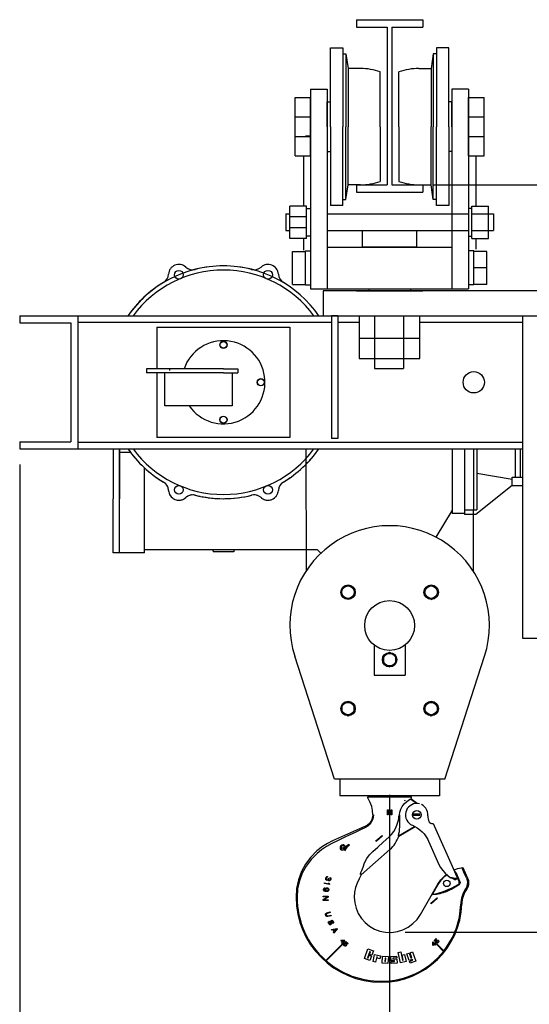
# Model space of a CAD drawing. Extents: x 0 to 310, y 0 to 180.
# Drawn here: x 146 to 177, y 35 to 94 of the extents above; entities that cross this region are included whole.
import ezdxf

# ---------------------------------------------------------------- set-up
doc = ezdxf.new("R2010")
doc.units = 0
doc.header["$LTSCALE"] = 0.25
doc.header["$MEASUREMENT"] = 0
doc.header["$PDMODE"] = 3
doc.header["$PDSIZE"] = 0.125
doc.linetypes.add('HIDDEN', pattern=[0.375, 0.25, -0.125])
doc.layers.get('0').update_dxf_attribs({"linetype": 'CONTINUOUS'})
doc.layers.get('DEFPOINTS').update_dxf_attribs({"linetype": 'CONTINUOUS'})
doc.layers.add('DIMENSIONS', color=1, linetype='CONTINUOUS')
doc.layers.add('HOIST-D166', color=1, linetype='CONTINUOUS')
doc.dimstyles.new('BSIZE-FULL 20', dxfattribs={"dimscale": 20, "dimtxt": 0.125, "dimasz": 0.125, "dimexe": 0.125, "dimexo": 0.046875, "dimgap": 0.03125, "dimtad": 0, "dimdec": 4, "dimzin": 4, "dimdsep": 46, "dimlunit": 5, "dimtxsty": 'Standard', "dimblk": 'CLOSEDBLANK', "dimcen": 0.09375, "dimclrt": 1, "dimadec": 0, "dimazin": 1, "dimtfac": 1, "dimtdec": 4, "dimtofl": 0, "dimtmove": 0, "dimatfit": 3, "dimldrblk": 'CLOSEDBLANK', "dimfxl": 0, "dimfrac": 2, "dimtolj": 1, "dimtzin": 0, "dimarcsym": 0})

# ---------------------------------------------------------------- blocks, each defined once
blk = doc.blocks.new('_ClosedBlank')
at = {"color": 0, "linetype": 'ByBlock', "lineweight": -2}
for p, q in [((-1, 0.167), (0, 0)), ((-1, 0.167), (-1, -0.167)), ((0, 0), (-1, -0.167))]:
    blk.add_line(p, q, dxfattribs=at)
blk = doc.blocks.new('*D8')
at = {"layer": 'DEFPOINTS', "color": 0}
for p in [(195.268, 70.872), (168.451, 48.195), (195.268, 31.604)]:
    blk.add_point(p, dxfattribs=at)
at = {"layer": 'DIMENSIONS', "color": 0, "lineweight": -2}
for p, q in [((195.268, 69.934), (195.268, 29.104)), ((168.451, 47.257), (168.451, 29.104)), ((170.951, 31.604), (172.484, 31.604)), ((192.768, 31.604), (191.234, 31.604))]:
    blk.add_line(p, q, dxfattribs=at)
at = {"layer": 'DIMENSIONS', "color": 0, "lineweight": -2, "xscale": 2.5, "yscale": 2.5, "zscale": 2.5, "rotation": 180}
blk.add_blockref('_ClosedBlank', (168.451, 31.604), dxfattribs=at)
at = {"layer": 'DIMENSIONS', "color": 0, "lineweight": -2, "xscale": 2.5, "yscale": 2.5, "zscale": 2.5}
blk.add_blockref('_ClosedBlank', (195.268, 31.604), dxfattribs=at)
at = {"layer": 'DIMENSIONS', "color": 1, "insert": (181.859, 31.604), "char_height": 2.5, "attachment_point": 5}
blk.add_mtext('\\A1;26 13/16', dxfattribs=at)
blk = doc.blocks.new('*D9')
at = {"layer": 'DEFPOINTS', "color": 0}
for p in [(146.203, 68.07), (168.451, 48.195), (146.203, 31.604)]:
    blk.add_point(p, dxfattribs=at)
at = {"layer": 'DIMENSIONS', "color": 0, "lineweight": -2}
for p, q in [((146.203, 67.132), (146.203, 29.104)), ((168.451, 47.257), (168.451, 29.104)), ((148.703, 31.604), (150.035, 31.604)), ((165.951, 31.604), (164.619, 31.604))]:
    blk.add_line(p, q, dxfattribs=at)
at = {"layer": 'DIMENSIONS', "color": 0, "lineweight": -2, "xscale": 2.5, "yscale": 2.5, "zscale": 2.5, "rotation": 180}
blk.add_blockref('_ClosedBlank', (146.203, 31.604), dxfattribs=at)
at = {"layer": 'DIMENSIONS', "color": 0, "lineweight": -2, "xscale": 2.5, "yscale": 2.5, "zscale": 2.5}
blk.add_blockref('_ClosedBlank', (168.451, 31.604), dxfattribs=at)
at = {"layer": 'DIMENSIONS', "color": 1, "insert": (157.327, 31.604), "char_height": 2.5, "attachment_point": 5}
blk.add_mtext('\\A1;22 1/4', dxfattribs=at)
blk = doc.blocks.new('*D10')
at = {"layer": 'DEFPOINTS', "color": 0}
for p in [(170.091, 83.947), (168.451, 38.989), (203.771, 38.989)]:
    blk.add_point(p, dxfattribs=at)
at = {"layer": 'DIMENSIONS', "color": 0, "lineweight": -2}
for p, q in [((171.029, 83.947), (206.271, 83.947)), ((203.771, 81.447), (203.771, 70.843)), ((203.771, 41.489), (203.771, 52.093)), ((169.389, 38.989), (206.271, 38.989))]:
    blk.add_line(p, q, dxfattribs=at)
at = {"layer": 'DIMENSIONS', "color": 0, "lineweight": -2, "xscale": 2.5, "yscale": 2.5, "zscale": 2.5}
for p, rotation in [((203.771, 83.947), 90), ((203.771, 38.989), 270)]:
    blk.add_blockref('_ClosedBlank', p, dxfattribs=dict(at, rotation=rotation))
at = {"layer": 'DIMENSIONS', "color": 1, "insert": (203.771, 61.468), "char_height": 2.5, "attachment_point": 5, "rotation": 90}
blk.add_mtext('\\A1;44 15/16', dxfattribs=at)
blk = doc.blocks.new('D166-SIDE')
at = {"layer": 'HOIST-D166'}
for p, q in [((-3.563, 9.875), (-3.563, 14.625)), ((-3.563, 14.625), (-2.813, 14.625)), ((-2.813, 14.625), (-2.813, 9.875)), ((-2.813, 14.25), (-2.625, 14.25)), ((-2.625, 14.25), (-2.625, 9.875)), ((-2.625, 14.25), (-2.5, 13.375)), ((2.625, 14.25), (2.5, 13.375)), ((2.625, 14.25), (2.625, 9.875)), ((2.812, 14.25), (2.625, 14.25)), ((2.812, 14.625), (2.812, 9.875)), ((3.562, 14.625), (2.812, 14.625)), ((3.562, 9.875), (3.562, 14.625)), ((-2.5, 13.375), (-2.5, 9.875)), ((-1.75, 13.375), (-2.5, 13.375)), ((-0.563, 9.875), (-0.563, 13.167)), ((0.562, 9.875), (0.562, 13.167)), ((1.75, 13.375), (2.5, 13.375)), ((2.5, 13.375), (2.5, 9.875)), ((-4.75, 12.125), (-4.75, 0.125)), ((-4.75, 12.125), (-3.75, 12.125)), ((-3.75, 12.125), (-3.75, 0.125)), ((3.75, 12.125), (3.75, 0.125)), ((4.75, 12.125), (3.75, 12.125)), ((4.75, 12.125), (4.75, 0.125)), ((-5.688, 8.125), (-5.688, 11.625)), ((-5.688, 11.625), (-4.75, 11.625)), ((-4.75, 8.125), (-4.75, 11.625)), ((-3.75, 11.375), (-3.563, 11.375)), ((-3.75, 9.875), (-3.75, 11.375)), ((3.75, 11.375), (3.562, 11.375)), ((3.75, 9.875), (3.75, 11.375)), ((4.75, 8.125), (4.75, 11.625)), ((4.75, 11.625), (5.687, 11.625)), ((5.687, 8.125), (5.687, 11.625)), ((-5.688, 10.458), (-4.75, 10.458)), ((4.75, 10.458), (5.687, 10.458)), ((-3.75, 9.875), (-3.75, 8.375)), ((-3.563, 9.875), (-3.563, 5.125)), ((-2.813, 5.125), (-2.813, 9.875)), ((-2.625, 5.5), (-2.625, 9.875)), ((-2.5, 6.375), (-2.5, 9.875)), ((-0.563, 9.875), (-0.563, 6.583)), ((0.562, 9.875), (0.562, 6.583)), ((2.5, 6.375), (2.5, 9.875)), ((2.625, 5.5), (2.625, 9.875)), ((2.812, 5.125), (2.812, 9.875)), ((3.562, 9.875), (3.562, 5.125)), ((3.75, 9.875), (3.75, 8.375)), ((-5.688, 9.292), (-4.75, 9.292)), ((-4.75, 9.313), (-5.063, 9.313)), ((4.75, 9.292), (5.687, 9.292)), ((-3.75, 8.375), (-3.563, 8.375)), ((3.75, 8.375), (3.562, 8.375)), ((-5.688, 8.125), (-4.75, 8.125)), ((-5.188, 8.125), (-5.188, 5.1)), ((4.75, 8.125), (5.687, 8.125)), ((5.187, 8.125), (5.187, 5.1)), ((-2.625, 5.5), (-2.5, 6.375)), ((-1.75, 6.375), (-2.5, 6.375)), ((1.75, 6.375), (2.5, 6.375)), ((2.625, 5.5), (2.5, 6.375)), ((-2.813, 5.5), (-2.625, 5.5)), ((2.812, 5.5), (2.625, 5.5)), ((-5, 5.1), (-6, 5.1)), ((-6, 3.151), (-6, 5.1)), ((-5, 3.151), (-5, 5.1)), ((-5, 4.955), (-4.75, 4.955)), ((-5, 3.295), (-5, 4.955)), ((-4.75, 4.955), (-4.75, 3.295)), ((-2.813, 5.125), (-3.563, 5.125)), ((3.562, 5.125), (2.812, 5.125)), ((4.937, 4.955), (4.75, 4.955)), ((4.937, 5.1), (5.937, 5.1)), ((4.937, 3.151), (4.937, 5.1)), ((5.937, 3.151), (5.937, 5.1)), ((-6.25, 4.625), (-6, 4.625)), ((-6.25, 4.625), (-6.25, 3.625)), ((-5, 4.45), (-6, 4.45)), ((-3.75, 4.625), (4.75, 4.625)), ((-3.75, 4.625), (3.75, 4.625)), ((-1.625, 4.625), (1.625, 4.625)), ((-1.625, 4.625), (1.625, 4.625)), ((4.937, 4.625), (6.25, 4.625)), ((6.25, 4.625), (6.25, 3.625)), ((-6.25, 3.625), (-6, 3.625)), ((-5, 3.8), (-6, 3.8)), ((-3.75, 3.625), (4.75, 3.625)), ((-1.625, 2.625), (-1.625, 3.625)), ((1.625, 3.625), (1.625, 2.625)), ((4.937, 3.625), (6.25, 3.625)), ((-5, 3.151), (-6, 3.151)), ((-5.188, 3.151), (-5.188, 2.443)), ((-4.75, 3.295), (-5, 3.295)), ((4.75, 3.295), (4.937, 3.295)), ((4.937, 3.151), (5.937, 3.151)), ((5.187, 3.151), (5.187, 2.5)), ((-5.843, 0.375), (-5.843, 2.375)), ((-5.843, 2.375), (-5.062, 2.375)), ((-5.063, 2.398), (-4.75, 2.398)), ((-5.062, 0.353), (-5.062, 2.398)), ((-5.062, 2.398), (-4.75, 2.398)), ((-4.75, 2.398), (-4.75, 0.353)), ((-3.75, 2.625), (-3.75, 0.125)), ((-3.75, 2.625), (3.75, 2.625)), ((1.625, 2.625), (-1.625, 2.625)), ((3.75, 2.625), (3.75, 0.125)), ((5.062, 2.398), (4.75, 2.398)), ((5.062, 0.353), (5.062, 2.398)), ((5.843, 2.375), (5.062, 2.375)), ((5.843, 0.375), (5.843, 2.375)), ((5.843, 1.375), (5.062, 1.375)), ((-5.843, 0.375), (-5.062, 0.375)), ((-5.063, 0.353), (-4.75, 0.353)), ((-5.062, 0.353), (-4.75, 0.353)), ((-4.75, 0.125), (-3.75, 0.125)), ((10.253, 0), (-3.996, 0)), ((-3.75, 0.125), (4.75, 0.125)), ((-2, 0), (2, 0)), ((5.062, 0.353), (4.75, 0.353)), ((5.843, 0.375), (5.062, 0.375)), ((-3.121, -1.5), (-3.496, -1.5)), ((-3.496, -1.5), (-3.496, -8.882)), ((-3.121, -1.5), (-3.121, -8.882)), ((-1.825, -1.5), (-1.825, -4.075)), ((-1.825, -1.5), (1.825, -1.5)), ((-0.913, -1.5), (-0.913, -4.664)), ((0.837, -1.5), (0.837, -4.664)), ((1.825, -4.075), (1.825, -1.5)), ((8, -1.5), (10.253, -1.5)), ((-13.996, -2.187), (-13.996, -4.687)), ((-13.996, -2.187), (-5.996, -2.187)), ((-5.996, -2.187), (-5.996, -6.062)), ((-1.825, -2.854), (1.825, -2.854)), ((-1.825, -4.075), (1.825, -4.075)), ((-14.621, -4.687), (-14.621, -4.937)), ((-9.996, -4.687), (-14.621, -4.687)), ((-9.996, -4.687), (-9.121, -4.687)), ((-9.121, -4.687), (-9.121, -4.937)), ((-0.913, -4.664), (0.837, -4.664)), ((-9.996, -4.937), (-14.621, -4.937)), ((-13.996, -4.937), (-13.996, -8.812)), ((-13.517, -6.921), (-13.517, -4.937)), ((-9.996, -4.937), (-9.121, -4.937)), ((-9.46, -4.937), (-9.46, -6.921)), ((-5.996, -6.062), (-5.996, -8.812)), ((-9.46, -6.921), (-13.517, -6.921)), ((-5.996, -8.812), (-13.996, -8.812)), ((-3.121, -8.882), (-3.496, -8.882)), ((-16.246, -9.5), (-16.246, -12.512)), ((-15.586, -9.714), (-16.246, -9.714)), ((7.557, -9.5), (7.557, -11.198)), ((7.846, -9.5), (7.846, -11.198)), ((-16.246, -10.386), (-16.246, -12.512)), ((5.254, -10.958), (7.379, -11.323)), ((7.379, -11.198), (8, -11.198)), ((7.379, -11.698), (7.379, -11.198)), ((7.379, -11.698), (5.194, -13.448)), ((7.379, -11.698), (8, -11.698)), ((-16.621, -15.762), (-16.621, -12.512)), ((-16.246, -14.637), (-16.246, -12.512)), ((-16.246, -15.762), (-16.246, -12.512)), ((3.754, -13.186), (2.783, -14.809)), ((5.194, -13.448), (4.504, -13.448)), ((-16.246, -15.762), (-16.621, -15.762)), ((-14.746, -15.762), (-16.246, -15.762)), ((-10.683, -15.574), (-14.746, -15.574)), ((-4.331, -15.574), (-10.683, -15.574)), ((-10.621, -15.637), (-10.621, -15.699)), ((-9.371, -15.699), (-10.621, -15.699)), ((-9.371, -15.637), (-9.371, -15.699)), ((-4.131, -15.774), (-4.331, -15.574)), ((2.5, -18.558), (2.875, -18.341)), ((-0.937, -21.296), (-0.937, -23.125)), ((0.938, -21.296), (0.938, -23.125)), ((8, -20.886), (9.5, -20.886)), ((0, -21.754), (-0.375, -21.971)), ((0.375, -21.971), (0, -21.754)), ((-3.312, -29.375), (-5.708, -21.973)), ((-0.375, -21.971), (-0.375, -22.404)), ((-0.375, -22.404), (0, -22.62)), ((0, -22.62), (0.375, -22.404)), ((0.375, -22.404), (0.375, -21.971)), ((3.313, -29.375), (5.708, -21.973)), ((-0.937, -23.125), (0.938, -23.125)), ((-2.5, -24.692), (-2.875, -24.908)), ((-2.125, -24.908), (-2.5, -24.692)), ((2.5, -24.692), (2.125, -24.908)), ((2.875, -24.908), (2.5, -24.692)), ((-2.875, -24.908), (-2.875, -25.341)), ((-2.875, -25.341), (-2.5, -25.558)), ((-2.5, -25.558), (-2.125, -25.341)), ((-2.125, -25.341), (-2.125, -24.908)), ((2.125, -24.908), (2.125, -25.341)), ((2.125, -25.341), (2.5, -25.558)), ((2.5, -25.558), (2.875, -25.341)), ((2.875, -25.341), (2.875, -24.908)), ((3.313, -29.375), (-3.312, -29.375)), ((-3, -29.375), (-3, -30.375)), ((3, -29.375), (3, -30.375)), ((3, -30.375), (-3, -30.375)), ((-1, -30.44), (-1, -30.375)), ((-1, -30.44), (1, -30.44)), ((1, -30.44), (1, -30.375))]:
    blk.add_line(p, q, dxfattribs=at)
at = {"layer": 'HOIST-D166', "linetype": 'ByBlock'}
blk.add_line((-3.996, 0), (-3.996, -1.5), dxfattribs=at)
at = {"layer": 'HOIST-D166', "linetype": 'Continuous'}
for p, q in [((-1.25, 0.125), (-1.25, 0)), ((1.25, 0.125), (1.25, 0)), ((-22.248, -1.5), (-1.825, -1.5)), ((-22.248, -1.5), (-22.248, -1.927)), ((-18.746, -1.5), (-18.746, -9.5)), ((1.825, -1.5), (10.253, -1.5)), ((8, -1.5), (8, -20.886)), ((-22.248, -1.927), (-19.173, -1.927)), ((-19.173, -1.927), (-19.173, -9.073)), ((-18.746, -1.89), (-3.496, -1.89)), ((-3.121, -1.89), (-1.825, -1.89)), ((1.825, -1.89), (8, -1.89)), ((-22.248, -9.073), (-19.173, -9.073)), ((-22.248, -9.073), (-22.248, -9.5)), ((-18.746, -9.11), (8, -9.11)), ((-22.248, -9.5), (8, -9.5)), ((-16.621, -9.5), (-16.621, -12.512)), ((-16.246, -15.762), (-16.246, -9.5)), ((3.754, -9.5), (3.754, -13.385)), ((4.504, -9.5), (4.504, -13.385)), ((4.504, -9.5), (4.504, -13.447)), ((5.254, -9.5), (5.254, -13.168)), ((-14.746, -15.762), (-14.746, -10.642)), ((4.504, -13.385), (3.754, -13.385)), ((4.504, -13.168), (5.254, -13.168)), ((-15.6, -15.762), (-16.246, -15.762))]:
    blk.add_line(p, q, dxfattribs=at)
at = {"layer": 'HOIST-D166', "linetype": 'HIDDEN'}
blk.add_line((-13.246, -4.687), (-13.246, -4.937), dxfattribs=at)
at = {"layer": 'HOIST-D166', "color": 7, "linetype": 'ByBlock'}
for p, q in [((-5.046, -9.5), (-5.015, -16.831)), ((5.046, -9.5), (5.015, -16.831))]:
    blk.add_line(p, q, dxfattribs=at)
at = {"layer": 'HOIST-D166', "color": 12, "linetype": 'Continuous'}
blk.add_line((4.504, -9.5), (4.504, -13.135), dxfattribs=at)
at = {"layer": 'HOIST-D166', "color": 1}
for p, q in [((-1.315, -30.44), (1.315, -30.44)), ((-1.312, -30.475), (-1.315, -30.44)), ((-1.302, -30.508), (-1.312, -30.475)), ((-1.287, -30.54), (-1.302, -30.508)), ((-1.167, -30.768), (-1.287, -30.54)), ((-1.08, -31.01), (-1.167, -30.768)), ((0.88, -30.854), (1.028, -30.714)), ((0.955, -30.669), (0.899, -30.649)), ((1.028, -30.714), (1.203, -30.6)), ((1.203, -30.6), (1.229, -30.584)), ((1.229, -30.584), (1.252, -30.564)), ((1.252, -30.564), (1.263, -30.562)), ((1.619, -30.839), (1.252, -30.564)), ((1.263, -30.562), (1.271, -30.559)), ((1.271, -30.559), (1.277, -30.554)), ((1.277, -30.554), (1.294, -30.526)), ((1.659, -30.84), (1.277, -30.554)), ((1.294, -30.526), (1.307, -30.495)), ((1.307, -30.495), (1.313, -30.463)), ((1.313, -30.463), (1.315, -30.452)), ((1.315, -30.452), (1.315, -30.44)), ((-1.028, -31.262), (-1.08, -31.01)), ((-1.01, -31.518), (-1.028, -31.262)), ((-0.129, -31.208), (-0.071, -31.208)), ((-0.129, -31.518), (-0.129, -31.208)), ((0.071, -31.518), (-0.09, -31.247)), ((-0.09, -31.247), (-0.09, -31.518)), ((-0.071, -31.208), (0.091, -31.471)), ((0.091, -31.471), (0.091, -31.208)), ((0.091, -31.208), (0.129, -31.208)), ((0.129, -31.208), (0.129, -31.518)), ((0.597, -31.518), (0.615, -31.347)), ((0.615, -31.347), (0.672, -31.174)), ((0.672, -31.174), (0.762, -31.008)), ((0.762, -31.008), (0.88, -30.854)), ((0.968, -31.362), (0.951, -31.48)), ((1.006, -31.248), (0.968, -31.362)), ((1.063, -31.143), (1.006, -31.248)), ((1.137, -31.049), (1.063, -31.143)), ((1.227, -30.97), (1.137, -31.049)), ((1.33, -30.907), (1.227, -30.97)), ((1.442, -30.864), (1.33, -30.907)), ((1.559, -30.841), (1.442, -30.864)), ((1.679, -30.839), (1.559, -30.841)), ((1.797, -30.858), (1.679, -30.839)), ((2.015, -30.957), (1.911, -30.898)), ((2.107, -31.033), (2.015, -30.957)), ((2.185, -31.124), (2.107, -31.033)), ((2.245, -31.228), (2.185, -31.124)), ((2.286, -31.34), (2.245, -31.228)), ((2.307, -31.458), (2.286, -31.34)), ((-1.131, -31.926), (-1.22, -32.039)), ((-1.107, -31.965), (-1.202, -32.089)), ((-1.064, -31.798), (-1.131, -31.926)), ((-1.036, -31.824), (-1.107, -31.965)), ((-1.024, -31.661), (-1.064, -31.798)), ((-0.993, -31.673), (-1.036, -31.824)), ((-1.01, -31.518), (-1.024, -31.661)), ((-0.98, -31.518), (-0.993, -31.673)), ((-0.09, -31.518), (-0.129, -31.518)), ((0.129, -31.518), (0.071, -31.518)), ((0.461, -32.086), (0.498, -31.961)), ((0.498, -31.961), (0.528, -31.835)), ((0.528, -31.835), (0.548, -31.708)), ((0.548, -31.708), (0.559, -31.58)), ((0.559, -31.58), (0.607, -31.538)), ((0.597, -31.518), (0.596, -31.532)), ((0.596, -31.532), (0.596, -31.547)), ((0.607, -32.247), (0.607, -31.538)), ((0.951, -31.48), (0.955, -31.6)), ((0.955, -31.6), (0.98, -31.717)), ((0.98, -31.717), (1.025, -31.828)), ((1.025, -31.828), (1.089, -31.929)), ((1.089, -31.929), (1.17, -32.018)), ((1.82, -31.48), (1.44, -31.48)), ((1.82, -31.552), (1.44, -31.552)), ((2.307, -31.578), (2.307, -31.458)), ((2.369, -31.942), (2.369, -31.943)), ((2.369, -31.943), (2.38, -31.962)), ((2.38, -31.962), (2.396, -31.979)), ((2.396, -31.979), (2.416, -31.995)), ((-1.455, -32.203), (-3.44, -33.086)), ((-2.07, -32.569), (-2.389, -32.719)), ((-1.758, -32.421), (-2.07, -32.569)), ((-1.453, -32.275), (-1.758, -32.421)), ((-1.33, -32.132), (-1.455, -32.203)), ((-1.318, -32.193), (-1.453, -32.275)), ((-1.22, -32.039), (-1.33, -32.132)), ((-1.202, -32.089), (-1.318, -32.193)), ((0.112, -32.699), (0.254, -32.512)), ((0.254, -32.512), (0.372, -32.306)), ((0.372, -32.306), (0.461, -32.086)), ((0.527, -32.774), (1.504, -32.21)), ((0.547, -32.79), (1.528, -32.223)), ((1.17, -32.018), (1.264, -32.091)), ((1.264, -32.091), (1.37, -32.146)), ((1.37, -32.146), (1.51, -32.213)), ((1.51, -32.213), (1.657, -32.299)), ((1.657, -32.299), (1.81, -32.411)), ((1.81, -32.411), (1.953, -32.538)), ((1.953, -32.538), (2.067, -32.662)), ((2.416, -31.995), (2.437, -32.007)), ((2.437, -32.007), (2.46, -32.016)), ((2.46, -32.016), (2.486, -32.025)), ((2.486, -32.025), (2.514, -32.031)), ((2.514, -32.031), (2.542, -32.036)), ((2.542, -32.036), (2.57, -32.038)), ((2.57, -32.038), (2.594, -32.039)), ((2.594, -32.039), (2.612, -32.039)), ((2.612, -32.039), (2.618, -32.039)), ((2.618, -32.039), (3.931, -34.964)), ((2.618, -32.039), (2.618, -32.039)), ((2.618, -32.039), (2.618, -32.039)), ((-3.44, -33.086), (-3.733, -33.232)), ((-3.1, -33.064), (-3.471, -33.248)), ((-2.74, -32.886), (-3.1, -33.064)), ((-2.389, -32.719), (-2.74, -32.886)), ((-0.83, -33.081), (-0.455, -32.751)), ((-0.8, -33.115), (-0.83, -33.081)), ((-0.425, -32.784), (-0.8, -33.115)), ((-0.455, -32.751), (-0.425, -32.784)), ((-0.395, -33.166), (-0.052, -32.863)), ((-0.052, -32.863), (0.112, -32.699)), ((0.527, -32.774), (0.547, -32.79)), ((2.067, -32.662), (2.158, -32.781)), ((2.158, -32.781), (2.232, -32.892)), ((2.232, -32.892), (2.291, -32.997)), ((2.291, -32.997), (2.338, -33.094)), ((2.338, -33.094), (2.969, -34.5)), ((-4.372, -33.683), (-4.739, -34.053)), ((-4.045, -33.427), (-4.372, -33.683)), ((-4.091, -33.621), (-4.363, -33.838)), ((-3.794, -33.425), (-4.091, -33.621)), ((-3.733, -33.232), (-4.045, -33.427)), ((-3.471, -33.248), (-3.794, -33.425)), ((-2.866, -33.57), (-2.849, -33.514)), ((-2.451, -33.291), (-2.419, -33.341)), ((-1.709, -35.124), (0.016, -33.605)), ((-1.201, -33.912), (-1.012, -33.717)), ((-1.012, -33.717), (-0.715, -33.451)), ((-0.715, -33.451), (-0.395, -33.166)), ((-4.739, -34.053), (-5.052, -34.475)), ((-4.722, -34.199), (-5.019, -34.598)), ((-4.363, -33.838), (-4.722, -34.199)), ((-1.505, -34.403), (-1.371, -34.147)), ((-1.371, -34.147), (-1.201, -33.912)), ((-5.301, -34.934), (-5.482, -35.424)), ((-5.052, -34.475), (-5.301, -34.934)), ((-5.019, -34.598), (-5.256, -35.03)), ((-1.709, -34.952), (-1.673, -34.867)), ((-1.673, -34.867), (-1.631, -34.76)), ((-1.631, -34.76), (-1.596, -34.654)), ((-1.596, -34.654), (-1.505, -34.403)), ((2.969, -34.5), (3.068, -34.69)), ((3.068, -34.69), (3.19, -34.868)), ((3.19, -34.868), (3.331, -35.029)), ((3.872, -34.832), (4.105, -34.748)), ((3.893, -34.878), (3.9, -34.885)), ((3.9, -34.885), (3.914, -34.902)), ((3.914, -34.902), (3.94, -34.938)), ((3.94, -34.938), (3.968, -34.983)), ((4.105, -34.748), (4.41, -34.689)), ((4.381, -34.735), (4.386, -34.711)), ((4.382, -34.755), (4.381, -34.735)), ((4.389, -34.785), (4.382, -34.755)), ((4.386, -34.711), (4.395, -34.695)), ((4.401, -34.823), (4.389, -34.785)), ((4.395, -34.695), (4.41, -34.689)), ((4.417, -34.869), (4.401, -34.823)), ((4.41, -34.689), (4.692, -35.321)), ((4.437, -34.919), (4.417, -34.869)), ((4.459, -34.972), (4.437, -34.919)), ((-5.482, -35.424), (-5.593, -35.937)), ((-5.428, -35.489), (-5.533, -35.97)), ((-5.256, -35.03), (-5.428, -35.489)), ((-3.843, -35.365), (-3.841, -35.339)), ((-3.838, -35.394), (-3.843, -35.365)), ((-3.841, -35.339), (-3.826, -35.289)), ((-3.831, -35.416), (-3.838, -35.394)), ((-3.816, -35.435), (-3.831, -35.416)), ((-3.826, -35.289), (-3.812, -35.267)), ((-3.799, -35.447), (-3.816, -35.435)), ((-3.812, -35.267), (-3.791, -35.246)), ((-3.808, -35.342), (-3.811, -35.375)), ((-3.811, -35.375), (-3.809, -35.39)), ((-3.809, -35.39), (-3.8, -35.406)), ((-3.796, -35.306), (-3.808, -35.342)), ((-3.8, -35.406), (-3.79, -35.416)), ((-3.774, -35.455), (-3.799, -35.447)), ((-3.78, -35.277), (-3.796, -35.306)), ((-3.791, -35.246), (-3.773, -35.232)), ((-3.79, -35.416), (-3.764, -35.424)), ((-3.77, -35.266), (-3.78, -35.277)), ((-3.747, -35.456), (-3.774, -35.455)), ((-3.773, -35.232), (-3.75, -35.225)), ((-3.754, -35.258), (-3.77, -35.266)), ((-3.764, -35.424), (-3.735, -35.42)), ((-3.739, -35.256), (-3.754, -35.258)), ((-3.75, -35.225), (-3.729, -35.225)), ((-3.724, -35.45), (-3.747, -35.456)), ((-3.729, -35.225), (-3.739, -35.256)), ((-3.735, -35.42), (-3.717, -35.405)), ((-3.702, -35.423), (-3.724, -35.45)), ((-3.717, -35.405), (-3.699, -35.37)), ((-3.691, -35.454), (-3.702, -35.423)), ((-3.699, -35.37), (-3.691, -35.345)), ((-3.691, -35.345), (-3.666, -35.353)), ((-3.676, -35.472), (-3.691, -35.454)), ((-3.653, -35.486), (-3.676, -35.472)), ((-3.666, -35.353), (-3.674, -35.378)), ((-3.674, -35.378), (-3.673, -35.419)), ((-3.673, -35.419), (-3.664, -35.435)), ((-3.664, -35.435), (-3.643, -35.455)), ((-3.64, -35.49), (-3.653, -35.486)), ((-3.643, -35.455), (-3.63, -35.459)), ((-3.613, -35.492), (-3.64, -35.49)), ((-3.63, -35.459), (-3.608, -35.453)), ((-3.58, -35.475), (-3.613, -35.492)), ((-3.608, -35.453), (-3.589, -35.439)), ((-3.589, -35.439), (-3.573, -35.41)), ((-3.584, -35.312), (-3.574, -35.281)), ((-3.569, -35.33), (-3.584, -35.312)), ((-3.56, -35.455), (-3.58, -35.475)), ((-3.574, -35.281), (-3.551, -35.295)), ((-3.573, -35.41), (-3.565, -35.385)), ((-3.562, -35.352), (-3.569, -35.33)), ((-3.565, -35.385), (-3.562, -35.352)), ((-3.54, -35.413), (-3.56, -35.455)), ((-3.551, -35.295), (-3.533, -35.327)), ((-3.536, -35.401), (-3.54, -35.413)), ((-3.529, -35.356), (-3.536, -35.401)), ((-3.533, -35.327), (-3.529, -35.356)), ((-1.83, -35.367), (-1.959, -35.622)), ((-1.785, -35.288), (-1.83, -35.367)), ((-1.745, -35.207), (-1.785, -35.288)), ((-1.761, -35.097), (-1.756, -35.076)), ((-1.761, -35.11), (-1.761, -35.097)), ((-1.755, -35.111), (-1.761, -35.11)), ((-1.756, -35.076), (-1.748, -35.05)), ((-1.727, -35.103), (-1.755, -35.111)), ((-1.748, -35.05), (-1.737, -35.021)), ((-1.709, -35.124), (-1.745, -35.207)), ((-1.737, -35.021), (-1.724, -34.989)), ((-1.711, -35.107), (-1.727, -35.103)), ((-1.724, -34.989), (-1.709, -34.952)), ((-1.709, -35.124), (-1.711, -35.107)), ((2.9, -35.681), (3.075, -35.424)), ((2.927, -35.699), (3.105, -35.441)), ((3.075, -35.424), (3.29, -35.196)), ((3.105, -35.441), (3.327, -35.209)), ((3.29, -35.196), (3.412, -35.102)), ((3.327, -35.209), (3.438, -35.125)), ((3.331, -35.029), (3.491, -35.173)), ((3.491, -35.173), (3.667, -35.297)), ((3.728, -35.31), (3.667, -35.297)), ((3.719, -35.316), (3.697, -35.303)), ((3.772, -35.345), (3.719, -35.316)), ((3.758, -35.315), (3.728, -35.31)), ((3.841, -35.328), (3.758, -35.315)), ((3.817, -35.368), (3.772, -35.345)), ((3.856, -35.386), (3.817, -35.368)), ((3.914, -35.337), (3.841, -35.328)), ((3.887, -35.4), (3.856, -35.386)), ((3.91, -35.41), (3.887, -35.4)), ((3.924, -35.416), (3.91, -35.41)), ((3.976, -35.342), (3.914, -35.337)), ((3.924, -35.416), (3.978, -35.394)), ((3.988, -35.09), (3.931, -34.964)), ((3.968, -34.983), (3.999, -35.038)), ((4.025, -35.345), (3.976, -35.342)), ((3.978, -35.394), (4.036, -35.37)), ((4.044, -35.216), (3.988, -35.09)), ((3.999, -35.038), (4.032, -35.103)), ((4.062, -35.345), (4.025, -35.345)), ((4.032, -35.103), (4.063, -35.171)), ((4.036, -35.37), (4.099, -35.343)), ((4.099, -35.343), (4.044, -35.216)), ((4.087, -35.344), (4.062, -35.345)), ((4.063, -35.171), (4.115, -35.288)), ((4.099, -35.343), (4.087, -35.344)), ((4.09, -35.347), (4.179, -35.546)), ((4.115, -35.288), (4.168, -35.407)), ((4.168, -35.407), (4.22, -35.528)), ((4.22, -35.528), (4.232, -35.567)), ((4.533, -35.137), (4.459, -34.972)), ((4.614, -35.314), (4.533, -35.137)), ((4.614, -35.314), (4.66, -35.451)), ((4.66, -35.451), (4.676, -35.578)), ((4.692, -35.321), (4.735, -35.453)), ((4.735, -35.453), (4.751, -35.59)), ((-5.593, -35.937), (-5.63, -36.458)), ((-5.533, -35.97), (-5.569, -36.458)), ((-3.976, -36.01), (-3.972, -35.984)), ((-3.973, -36.043), (-3.976, -36.01)), ((-3.958, -36.077), (-3.973, -36.043)), ((-3.972, -35.984), (-3.961, -35.953)), ((-3.961, -35.953), (-3.938, -35.924)), ((-3.934, -36.1), (-3.958, -36.077)), ((-3.939, -35.982), (-3.944, -36.021)), ((-3.944, -36.021), (-3.94, -36.041)), ((-3.94, -36.041), (-3.929, -36.062)), ((-3.93, -35.964), (-3.939, -35.982)), ((-3.938, -35.924), (-3.909, -35.908)), ((-3.903, -36.117), (-3.934, -36.1)), ((-3.914, -35.946), (-3.93, -35.964)), ((-3.929, -36.062), (-3.911, -36.077)), ((-3.918, -35.648), (-3.909, -35.61)), ((-3.615, -35.715), (-3.918, -35.648)), ((-3.893, -35.936), (-3.914, -35.946)), ((-3.911, -36.077), (-3.892, -36.086)), ((-3.909, -35.61), (-3.658, -35.666)), ((-3.909, -35.908), (-3.888, -35.904)), ((-3.858, -36.13), (-3.903, -36.117)), ((-3.888, -35.904), (-3.893, -35.936)), ((-3.892, -36.086), (-3.854, -36.098)), ((-3.864, -36.025), (-3.86, -35.993)), ((-3.862, -36.057), (-3.864, -36.025)), ((-3.841, -36.099), (-3.862, -36.057)), ((-3.86, -35.993), (-3.849, -35.961)), ((-3.854, -36.098), (-3.841, -36.099)), ((-3.849, -35.961), (-3.826, -35.932)), ((-3.827, -35.99), (-3.833, -36.035)), ((-3.833, -36.035), (-3.829, -36.055)), ((-3.829, -36.055), (-3.818, -36.076)), ((-3.818, -35.972), (-3.827, -35.99)), ((-3.826, -35.932), (-3.797, -35.916)), ((-3.802, -35.955), (-3.818, -35.972)), ((-3.818, -36.076), (-3.8, -36.092)), ((-3.781, -35.944), (-3.802, -35.955)), ((-3.8, -36.092), (-3.781, -36.101)), ((-3.797, -35.916), (-3.763, -35.908)), ((-3.76, -35.941), (-3.781, -35.944)), ((-3.781, -36.101), (-3.768, -36.102)), ((-3.768, -36.102), (-3.748, -36.099)), ((-3.763, -35.908), (-3.736, -35.911)), ((-3.747, -35.942), (-3.76, -35.941)), ((-3.748, -36.099), (-3.726, -36.088)), ((-3.728, -35.951), (-3.747, -35.942)), ((-3.736, -35.911), (-3.705, -35.928)), ((-3.703, -36.111), (-3.732, -36.127)), ((-3.71, -35.967), (-3.728, -35.951)), ((-3.726, -36.088), (-3.711, -36.071)), ((-3.711, -36.071), (-3.702, -36.053)), ((-3.7, -35.988), (-3.71, -35.967)), ((-3.705, -35.928), (-3.682, -35.951)), ((-3.679, -36.082), (-3.703, -36.111)), ((-3.702, -36.053), (-3.696, -36.008)), ((-3.696, -36.008), (-3.7, -35.988)), ((-3.695, -35.618), (-3.643, -35.629)), ((-3.658, -35.666), (-3.695, -35.618)), ((-3.682, -35.951), (-3.666, -35.986)), ((-3.668, -36.05), (-3.679, -36.082)), ((-3.664, -36.018), (-3.668, -36.05)), ((-3.666, -35.986), (-3.664, -36.018)), ((-3.643, -35.629), (-3.607, -35.677)), ((-3.607, -35.677), (-3.615, -35.715)), ((-2.053, -35.892), (-2.111, -36.172)), ((-1.959, -35.622), (-2.053, -35.892)), ((1.848, -37.517), (2.9, -35.681)), ((2.577, -36.305), (2.808, -35.904)), ((2.808, -35.904), (2.927, -35.699)), ((3.57, -36.065), (3.403, -36.138)), ((3.747, -35.979), (3.57, -36.065)), ((3.94, -35.875), (3.747, -35.979)), ((4.15, -35.75), (3.94, -35.875)), ((4.184, -35.723), (4.15, -35.75)), ((4.21, -35.689), (4.184, -35.723)), ((4.227, -35.65), (4.21, -35.689)), ((4.234, -35.609), (4.227, -35.65)), ((4.232, -35.567), (4.234, -35.609)), ((4.614, -35.888), (4.568, -35.97)), ((4.649, -35.796), (4.614, -35.888)), ((4.699, -35.861), (4.633, -35.983)), ((4.671, -35.693), (4.649, -35.796)), ((4.676, -35.578), (4.671, -35.693)), ((4.739, -35.728), (4.699, -35.861)), ((4.751, -35.59), (4.739, -35.728)), ((-4, -36.404), (-3.69, -36.404)), ((-4, -36.442), (-4, -36.404)), ((-4, -36.604), (-3.73, -36.442)), ((-3.73, -36.442), (-4, -36.442)), ((-4, -36.662), (-4, -36.604)), ((-3.69, -36.662), (-4, -36.662)), ((-3.69, -36.462), (-3.954, -36.623)), ((-3.954, -36.623), (-3.69, -36.623)), ((-3.813, -36.136), (-3.858, -36.13)), ((-3.766, -36.135), (-3.813, -36.136)), ((-3.732, -36.127), (-3.766, -36.135)), ((-3.69, -36.404), (-3.69, -36.462)), ((-3.69, -36.623), (-3.69, -36.662)), ((-2.111, -36.172), (-2.13, -36.458)), ((-2.13, -36.458), (-2.102, -36.801)), ((2.477, -36.831), (2.852, -36.501)), ((2.882, -36.534), (2.507, -36.865)), ((2.614, -36.312), (2.577, -36.305)), ((2.668, -36.313), (2.614, -36.312)), ((2.736, -36.308), (2.668, -36.313)), ((2.812, -36.298), (2.736, -36.308)), ((2.909, -36.282), (2.812, -36.298)), ((2.852, -36.501), (2.882, -36.534)), ((3.01, -36.262), (2.909, -36.282)), ((3.117, -36.237), (3.01, -36.262)), ((3.223, -36.206), (3.117, -36.237)), ((3.309, -36.176), (3.223, -36.206)), ((3.34, -36.164), (3.309, -36.176)), ((3.372, -36.151), (3.34, -36.164)), ((3.403, -36.138), (3.372, -36.151)), ((-2.102, -36.801), (-2.019, -37.135)), ((-2.019, -37.135), (-1.884, -37.452)), ((2.507, -36.865), (2.477, -36.831)), ((-3.853, -37.508), (-3.847, -37.479)), ((-3.851, -37.54), (-3.853, -37.508)), ((-3.844, -37.565), (-3.851, -37.54)), ((-3.847, -37.479), (-3.828, -37.447)), ((-3.83, -37.595), (-3.844, -37.565)), ((-3.81, -37.616), (-3.83, -37.595)), ((-3.828, -37.447), (-3.806, -37.428)), ((-3.805, -37.481), (-3.813, -37.504)), ((-3.813, -37.504), (-3.813, -37.53)), ((-3.813, -37.53), (-3.806, -37.555)), ((-3.778, -37.635), (-3.81, -37.616)), ((-3.806, -37.428), (-3.776, -37.413)), ((-3.806, -37.555), (-3.793, -37.578)), ((-3.79, -37.464), (-3.805, -37.481)), ((-3.793, -37.578), (-3.775, -37.594)), ((-3.766, -37.451), (-3.79, -37.464)), ((-3.749, -37.64), (-3.778, -37.635)), ((-3.776, -37.413), (-3.578, -37.36)), ((-3.775, -37.594), (-3.753, -37.601)), ((-3.568, -37.398), (-3.766, -37.451)), ((-3.753, -37.601), (-3.726, -37.6)), ((-3.716, -37.638), (-3.749, -37.64)), ((-3.726, -37.6), (-3.528, -37.548)), ((-3.518, -37.585), (-3.716, -37.638)), ((-3.578, -37.36), (-3.568, -37.398)), ((-3.55, -37.926), (-3.536, -37.892)), ((-3.536, -37.892), (-3.514, -37.876)), ((-3.528, -37.548), (-3.518, -37.585)), ((-3.514, -37.876), (-3.489, -37.865)), ((-3.489, -37.865), (-3.463, -37.861)), ((-3.463, -37.861), (-3.428, -37.875)), ((-3.428, -37.875), (-3.406, -37.894)), ((-3.406, -37.894), (-3.39, -37.915)), ((-1.884, -37.452), (-1.699, -37.742)), ((-1.699, -37.742), (-1.47, -37.999)), ((1.402, -38.061), (1.648, -37.807)), ((1.648, -37.807), (1.848, -37.517)), ((-3.688, -37.99), (-3.682, -37.952)), ((-3.682, -38.022), (-3.688, -37.99)), ((-3.682, -37.952), (-3.659, -37.922)), ((-3.662, -38.07), (-3.682, -38.022)), ((-3.643, -38.097), (-3.662, -38.07)), ((-3.659, -37.922), (-3.637, -37.906)), ((-3.638, -37.955), (-3.649, -37.98)), ((-3.649, -37.98), (-3.645, -38.007)), ((-3.645, -38.007), (-3.625, -38.054)), ((-3.621, -38.116), (-3.643, -38.097)), ((-3.622, -37.941), (-3.638, -37.955)), ((-3.637, -37.906), (-3.622, -37.941)), ((-3.625, -38.054), (-3.609, -38.076)), ((-3.587, -38.13), (-3.621, -38.116)), ((-3.609, -38.076), (-3.59, -38.089)), ((-3.59, -38.089), (-3.566, -38.093)), ((-3.558, -38.131), (-3.587, -38.13)), ((-3.566, -38.093), (-3.548, -38.085)), ((-3.527, -38.119), (-3.558, -38.131)), ((-3.552, -37.954), (-3.55, -37.926)), ((-3.549, -37.981), (-3.552, -37.954)), ((-3.534, -38.017), (-3.549, -37.981)), ((-3.548, -38.085), (-3.535, -38.066)), ((-3.535, -38.066), (-3.53, -38.043)), ((-3.53, -38.043), (-3.534, -38.017)), ((-3.508, -38.097), (-3.527, -38.119)), ((-3.509, -37.922), (-3.513, -37.945)), ((-3.513, -37.945), (-3.512, -37.966)), ((-3.512, -37.966), (-3.497, -38.001)), ((-3.493, -37.909), (-3.509, -37.922)), ((-3.493, -38.063), (-3.508, -38.097)), ((-3.497, -38.001), (-3.491, -38.034)), ((-3.481, -37.904), (-3.493, -37.909)), ((-3.491, -38.034), (-3.493, -38.063)), ((-3.491, -38.411), (-3.171, -38.345)), ((-3.472, -38.444), (-3.491, -38.411)), ((-3.46, -37.902), (-3.481, -37.904)), ((-3.39, -38.427), (-3.472, -38.444)), ((-3.44, -37.915), (-3.46, -37.902)), ((-3.427, -37.93), (-3.44, -37.915)), ((-3.428, -38.015), (-3.418, -38.004)), ((-3.413, -38.05), (-3.428, -38.015)), ((-3.412, -37.966), (-3.427, -37.93)), ((-3.418, -38.004), (-3.411, -37.987)), ((-3.397, -38.037), (-3.413, -38.05)), ((-3.411, -37.987), (-3.412, -37.966)), ((-3.38, -38.009), (-3.397, -38.037)), ((-3.39, -37.915), (-3.378, -37.945)), ((-3.326, -38.539), (-3.39, -38.427)), ((-3.372, -37.977), (-3.38, -38.009)), ((-3.378, -37.945), (-3.372, -37.977)), ((-3.181, -38.381), (-3.364, -38.42)), ((-3.364, -38.42), (-3.306, -38.52)), ((-3.145, -38.39), (-3.362, -38.634)), ((-3.306, -38.52), (-3.181, -38.381)), ((-3.171, -38.345), (-3.145, -38.39)), ((-1.47, -37.999), (-1.202, -38.216)), ((-1.202, -38.216), (-0.903, -38.387)), ((-0.903, -38.387), (-0.58, -38.507)), ((0.466, -38.536), (0.803, -38.43)), ((0.803, -38.43), (1.118, -38.271)), ((1.118, -38.271), (1.402, -38.061)), ((-3.381, -38.601), (-3.326, -38.539)), ((-3.362, -38.634), (-3.381, -38.601)), ((-2.927, -39.082), (-2.905, -39.059)), ((-2.839, -39.17), (-2.927, -39.082)), ((-2.905, -39.059), (-2.715, -39.046)), ((-2.745, -39.076), (-2.879, -39.085)), ((-2.879, -39.085), (-2.816, -39.148)), ((-2.816, -39.148), (-2.745, -39.076)), ((-2.692, -39.068), (-2.794, -39.17)), ((-2.715, -39.046), (-2.692, -39.068)), ((-0.58, -38.507), (-0.242, -38.574)), ((-0.242, -38.574), (0.117, -38.584)), ((0.117, -38.584), (0.466, -38.536)), ((2.677, -39.084), (2.802, -38.959)), ((2.775, -39.182), (2.677, -39.084)), ((2.821, -38.977), (2.714, -39.084)), ((2.714, -39.084), (2.775, -39.144)), ((2.796, -39.092), (2.818, -39.07)), ((2.802, -38.959), (2.821, -38.977)), ((2.818, -39.07), (2.841, -39.056)), ((2.856, -39.078), (2.837, -39.089)), ((2.841, -39.056), (2.87, -39.049)), ((2.874, -39.075), (2.856, -39.078)), ((2.87, -39.049), (2.896, -39.053)), ((2.893, -39.079), (2.874, -39.075)), ((2.908, -39.086), (2.893, -39.079)), ((2.896, -39.053), (2.923, -39.064)), ((2.915, -39.094), (2.908, -39.086)), ((2.923, -39.064), (2.938, -39.079)), ((2.938, -39.079), (2.949, -39.105)), ((-3.842, -40.268), (-2.844, -39.27)), ((-3.808, -40.298), (-2.813, -39.302)), ((-2.891, -39.223), (-2.839, -39.17)), ((-2.869, -39.245), (-2.891, -39.223)), ((-2.817, -39.192), (-2.869, -39.245)), ((-2.844, -39.27), (-2.813, -39.302)), ((-2.78, -39.229), (-2.817, -39.192)), ((-2.794, -39.17), (-2.757, -39.207)), ((-2.757, -39.207), (-2.78, -39.229)), ((-2.77, -39.315), (-2.766, -39.289)), ((-2.762, -39.344), (-2.77, -39.315)), ((-2.766, -39.289), (-2.758, -39.266)), ((-2.748, -39.367), (-2.762, -39.344)), ((-2.758, -39.266), (-2.736, -39.288)), ((-2.726, -39.389), (-2.748, -39.367)), ((-2.736, -39.288), (-2.743, -39.311)), ((-2.743, -39.311), (-2.74, -39.329)), ((-2.74, -39.329), (-2.729, -39.348)), ((-2.729, -39.348), (-2.707, -39.37)), ((-2.703, -39.403), (-2.726, -39.389)), ((-2.724, -39.232), (-2.626, -39.135)), ((-2.698, -39.258), (-2.724, -39.232)), ((-2.707, -39.37), (-2.688, -39.381)), ((-2.674, -39.411), (-2.703, -39.403)), ((-2.672, -39.262), (-2.698, -39.258)), ((-2.688, -39.381), (-2.67, -39.384)), ((-2.627, -39.172), (-2.687, -39.232)), ((-2.687, -39.232), (-2.657, -39.239)), ((-2.648, -39.407), (-2.674, -39.411)), ((-2.654, -39.273), (-2.672, -39.262)), ((-2.67, -39.384), (-2.651, -39.381)), ((-2.657, -39.239), (-2.635, -39.254)), ((-2.632, -39.295), (-2.654, -39.273)), ((-2.651, -39.381), (-2.636, -39.373)), ((-2.621, -39.395), (-2.648, -39.407)), ((-2.636, -39.373), (-2.629, -39.365)), ((-2.635, -39.254), (-2.613, -39.276)), ((-2.621, -39.313), (-2.632, -39.295)), ((-2.629, -39.365), (-2.621, -39.35)), ((-2.52, -39.279), (-2.627, -39.172)), ((-2.626, -39.135), (-2.501, -39.26)), ((-2.617, -39.332), (-2.621, -39.313)), ((-2.621, -39.35), (-2.617, -39.332)), ((-2.606, -39.38), (-2.621, -39.395)), ((-2.613, -39.276), (-2.598, -39.298)), ((-2.595, -39.354), (-2.606, -39.38)), ((-2.598, -39.298), (-2.591, -39.328)), ((-2.591, -39.328), (-2.595, -39.354)), ((-2.501, -39.26), (-2.52, -39.279)), ((-1.514, -40.164), (-1.302, -39.571)), ((-1.302, -39.571), (-0.97, -39.69)), ((2.589, -39.172), (2.611, -39.15)), ((2.602, -39.362), (2.589, -39.172)), ((2.624, -39.385), (2.602, -39.362)), ((2.611, -39.15), (2.712, -39.252)), ((2.619, -39.202), (2.628, -39.336)), ((2.69, -39.274), (2.619, -39.202)), ((2.713, -39.296), (2.624, -39.385)), ((2.628, -39.336), (2.69, -39.274)), ((2.712, -39.252), (2.749, -39.215)), ((2.766, -39.349), (2.713, -39.296)), ((2.772, -39.237), (2.735, -39.274)), ((2.735, -39.274), (2.788, -39.327)), ((2.749, -39.215), (2.772, -39.237)), ((2.788, -39.327), (2.766, -39.349)), ((2.775, -39.144), (2.782, -39.115)), ((2.801, -39.156), (2.775, -39.182)), ((2.782, -39.115), (2.796, -39.092)), ((2.804, -39.13), (2.801, -39.156)), ((2.815, -39.111), (2.804, -39.13)), ((2.809, -39.215), (2.831, -39.193)), ((2.831, -39.223), (2.809, -39.215)), ((2.813, -39.302), (2.844, -39.27)), ((3.237, -39.726), (2.813, -39.302)), ((2.837, -39.089), (2.815, -39.111)), ((2.831, -39.193), (2.853, -39.201)), ((2.857, -39.227), (2.831, -39.223)), ((2.844, -39.27), (3.265, -39.691)), ((2.853, -39.201), (2.872, -39.197)), ((2.887, -39.22), (2.857, -39.227)), ((2.872, -39.197), (2.89, -39.186)), ((2.909, -39.205), (2.887, -39.22)), ((2.89, -39.186), (2.912, -39.164)), ((2.931, -39.183), (2.909, -39.205)), ((2.912, -39.164), (2.923, -39.146)), ((2.923, -39.109), (2.915, -39.094)), ((2.927, -39.127), (2.923, -39.109)), ((2.923, -39.146), (2.927, -39.127)), ((2.946, -39.161), (2.931, -39.183)), ((2.953, -39.131), (2.946, -39.161)), ((2.949, -39.105), (2.953, -39.131)), ((-1.182, -40.283), (-1.514, -40.164)), ((-1.198, -39.729), (-1.334, -40.108)), ((-1.334, -40.108), (-1.286, -40.125)), ((-1.286, -40.125), (-1.227, -39.959)), ((-1.227, -39.959), (-1.085, -40.01)), ((-1.21, -39.912), (-1.151, -39.746)), ((-1.068, -39.963), (-1.21, -39.912)), ((-1.151, -39.746), (-1.198, -39.729)), ((-1.085, -40.01), (-1.182, -40.283)), ((-0.97, -39.69), (-1.068, -39.963)), ((-0.992, -40.337), (-0.904, -39.917)), ((-0.904, -39.917), (-0.559, -39.99)), ((-0.779, -40.059), (-0.844, -40.368)), ((-0.73, -40.07), (-0.779, -40.059)), ((-0.746, -40.144), (-0.73, -40.07)), ((-0.598, -40.175), (-0.746, -40.144)), ((-0.559, -39.99), (-0.598, -40.175)), ((-0.451, -40.436), (-0.421, -40.009)), ((-0.421, -40.009), (-0.069, -40.033)), ((-0.278, -40.132), (-0.292, -40.333)), ((-0.228, -40.136), (-0.278, -40.132)), ((-0.242, -40.337), (-0.228, -40.136)), ((-0.069, -40.033), (-0.099, -40.46)), ((0.069, -40.033), (0.421, -40.009)), ((0.088, -40.297), (0.069, -40.033)), ((0.429, -40.122), (0.19, -40.138)), ((0.19, -40.138), (0.194, -40.188)), ((0.194, -40.188), (0.433, -40.172)), ((0.421, -40.009), (0.429, -40.122)), ((0.433, -40.172), (0.451, -40.436)), ((0.518, -39.792), (0.666, -39.761)), ((0.647, -40.409), (0.518, -39.792)), ((0.666, -39.761), (0.771, -40.267)), ((0.756, -39.948), (0.904, -39.917)), ((0.823, -40.256), (0.756, -39.948)), ((0.771, -40.267), (0.823, -40.256)), ((0.904, -39.917), (0.992, -40.337)), ((1.038, -39.88), (1.18, -39.829)), ((1.182, -40.283), (1.038, -39.88)), ((1.18, -39.829), (1.284, -40.126)), ((1.372, -40.215), (1.182, -40.283)), ((1.199, -40.33), (1.389, -40.262)), ((1.228, -39.812), (1.37, -39.761)), ((1.334, -40.108), (1.228, -39.812)), ((1.284, -40.126), (1.334, -40.108)), ((1.37, -39.761), (1.57, -40.318)), ((1.389, -40.262), (1.372, -40.215)), ((3.246, -39.704), (3.232, -39.722)), ((3.26, -39.686), (3.246, -39.704)), ((-0.844, -40.368), (-0.992, -40.337)), ((-0.099, -40.46), (-0.451, -40.436)), ((-0.292, -40.333), (-0.242, -40.337)), ((0.289, -40.283), (0.088, -40.297)), ((0.091, -40.347), (0.292, -40.333)), ((0.099, -40.46), (0.091, -40.347)), ((0.451, -40.436), (0.099, -40.46)), ((0.292, -40.333), (0.289, -40.283)), ((0.992, -40.337), (0.647, -40.409)), ((1.238, -40.437), (1.199, -40.33)), ((1.57, -40.318), (1.238, -40.437))]:
    blk.add_line(p, q, dxfattribs=at)
at = {"layer": 'HOIST-D166'}
for centre, radius in [((-12.675, 0.967), 0.266), ((-7.317, 0.967), 0.266), ((-9.996, -3.25), 0.219), ((-9.996, -3.25), 0.203), ((-7.746, -5.5), 0.219), ((-7.746, -5.5), 0.203), ((5.062, -5.5), 0.641), ((-9.996, -7.75), 0.219), ((-9.996, -7.75), 0.203), ((-12.675, -11.967), 0.266), ((-7.317, -11.967), 0.266), ((-2.5, -18.125), 0.436), ((-2.5, -18.125), 0.375), ((2.5, -18.125), 0.436), ((2.5, -18.125), 0.375), ((0, -20.125), 1.5), ((0, -22.187), 0.436), ((0, -22.187), 0.375), ((-2.5, -25.125), 0.436), ((-2.5, -25.125), 0.375), ((2.5, -25.125), 0.436), ((2.5, -25.125), 0.375)]:
    blk.add_circle(centre, radius, dxfattribs=at)
at = {"layer": 'HOIST-D166', "color": 1}
for centre, radius in [((1.63, -31.518), 0.259), ((3.44, -35.638), 0.195)]:
    blk.add_circle(centre, radius, dxfattribs=at)
at = {"layer": 'HOIST-D166'}
for centre, radius, start, end in [((-1.75, 9.875), 3.5, 70.16664, 90), ((1.75, 9.875), 3.5, 90, 109.83336), ((-1.75, 9.875), 3.5, 270, 289.83336), ((1.75, 9.875), 3.5, 250.16664, 270), ((-9.996, -5.5), 7, 34.8499, 145.1501), ((-9.996, -5.5), 6.75, 36.3412, 143.6588), ((-12.675, 0.967), 0.625, 48.16037, 176.83963), ((-12.675, 0.967), 0.625, 48.16037, 176.83963), ((-11.841, 1.898), 0.625, 228.16037, 284.00248), ((-11.841, 1.898), 0.625, 228.16037, 284.00248), ((-9.996, -5.5), 7, 75.99752, 104.00248), ((-8.151, 1.898), 0.625, 255.99752, 311.83963), ((-7.317, 0.967), 0.625, 3.16037, 131.83963), ((-7.317, 0.967), 0.625, 3.16037, 131.83963), ((-13.923, 1.036), 0.625, 300.99752, 356.83963), ((-13.923, 1.036), 0.625, 300.99752, 356.83963), ((-6.069, 1.036), 0.625, 183.16037, 239.00248), ((-6.069, 1.036), 0.625, 183.16037, 239.00248), ((-9.996, -5.5), 7, 120.99752, 145.1501), ((-9.996, -5.5), 7, 120.99752, 145.1501), ((-9.996, -5.5), 2.5, 214.63707, 161.03443), ((-9.996, -5.5), 2.5, 214.63707, 161.03443), ((-9.996, -5.5), 7, 214.8499, 239.00248), ((-9.996, -5.5), 6.75, 216.3412, 323.6588), ((-9.996, -5.5), 7, 300.99752, 325.1501), ((-13.923, -12.036), 0.625, 3.16037, 59.00248), ((-6.069, -12.036), 0.625, 120.99752, 176.83963), ((-12.675, -11.967), 0.625, 183.16037, 311.83963), ((-11.841, -12.898), 0.625, 75.99752, 131.83963), ((-9.996, -5.5), 7, 255.99752, 284.00248), ((-8.151, -12.898), 0.625, 48.16037, 104.00248), ((-7.317, -11.967), 0.625, 228.16037, 356.83963), ((0, -20.125), 6, 342.0647, 197.9353), ((-10.683, -15.637), 0.0625, 0, 90), ((-9.308, -15.637), 0.0625, 90, 180)]:
    blk.add_arc(centre, radius, start, end, dxfattribs=at)
at = {"layer": 'HOIST-D166', "linetype": 'HIDDEN'}
for centre, radius, start, end in [((-9.996, -5.5), 7, 214.8499, 239.00248), ((-9.996, -5.5), 7, 300.99752, 325.1501), ((-13.923, -12.036), 0.625, 3.16037, 59.00248), ((-6.069, -12.036), 0.625, 120.99752, 176.83963), ((-12.675, -11.967), 0.625, 183.16037, 311.83963), ((-11.841, -12.898), 0.625, 75.99752, 131.83963), ((-9.996, -5.5), 7, 255.99752, 284.00248), ((-8.151, -12.898), 0.625, 48.16037, 104.00248), ((-7.317, -11.967), 0.625, 228.16037, 356.83963)]:
    blk.add_arc(centre, radius, start, end, dxfattribs=at)
at = {"layer": 'HOIST-D166', "color": 1}
for centre, radius, start, end in [((1.63, -31.518), 0.194, 168.93961, 190.29488), ((1.63, -31.518), 0.194, 349.70512, 11.06039), ((3.037, -31.642), 0.733, 174.93748, 204.17766), ((-1.18, -32.247), 1.787, 342.83226, 0), ((-1.18, -32.247), 1.81, 311.3695, 342.54181), ((-2.791, -33.511), 0.192, 90, 180), ((-2.866, -33.511), 0.118, 180, 270), ((-2.791, -33.511), 0.133, 90, 180), ((-2.866, -33.511), 0.0589, 180, 270), ((-2.866, -33.437), 0.192, 270, 295.4267), ((-2.942, -33.832), 0.332, 61.22859, 73.67053), ((-2.791, -33.437), 0.118, 0, 90), ((-2.791, -33.437), 0.0589, 0, 90), ((-2.866, -33.437), 0.133, 308.484, 0), ((-2.942, -33.832), 0.273, 31.8598, 54.29153), ((-2.866, -33.437), 0.192, 313.94077, 0), ((-2.942, -33.832), 0.332, 48.86786, 50.70481), ((-1.997, -33.991), 0.834, 122.98977, 150.65365), ((-1.997, -33.991), 0.775, 122.98977, 156.99772), ((1.63, -31.518), 4.88, 281.1902, 300.77062), ((4.06, -35.599), 0.13, 300.77062, 24), ((6.057, -36.948), 1.781, 146.67862, 178.24695), ((6.057, -36.948), 1.72, 145.88267, 178.24695), ((-0.5, -36.458), 5.13, 180, 270), ((-0.5, -36.458), 5.069, 180, 228.74491), ((-0.5, -36.748), 4.84, 270, 358.24695), ((-0.5, -36.748), 4.779, 321.98488, 358.24695), ((-0.5, -36.458), 5.064, 228.74855, 229.25897), ((-0.5, -36.748), 4.779, 270, 321.4416), ((-0.5, -36.458), 5.069, 229.25483, 270)]:
    blk.add_arc(centre, radius, start, end, dxfattribs=at)

msp = doc.modelspace()

# ---------------------------------------------------------------- linework, layer by layer
at = {"layer": 'DIMENSIONS'}
for p, q in [((166.45111, 93.87961), (170.45111, 93.87961)), ((166.45111, 93.87961), (166.45111, 93.43292)), ((170.45111, 93.87961), (170.45111, 93.43292)), ((166.45111, 93.43292), (168.31029, 93.43292)), ((168.31029, 93.43292), (168.31029, 83.94487)), ((168.59193, 93.43292), (170.45111, 93.43292)), ((168.59193, 93.43292), (168.59193, 83.94487)), ((166.45111, 83.94487), (168.31029, 83.94487)), ((166.45111, 83.94487), (166.45111, 83.49818)), ((168.59193, 83.94487), (170.45111, 83.94487)), ((170.45111, 83.94487), (170.45111, 83.49818)), ((166.45111, 83.49818), (170.45111, 83.49818))]:
    msp.add_line(p, q, dxfattribs=at)

# ---------------------------------------------------------------- block references
at = {"layer": 'HOIST-D166'}
msp.add_blockref('D166-SIDE', (168.45111, 77.56987), dxfattribs=at)

# ---------------------------------------------------------------- dimensions: what is measured, and where the dimension line sits
at = {"layer": 'DIMENSIONS'}
dim = msp.add_linear_dim(base=(203.77104, 38.98903), p1=(170.09148, 83.94659), p2=(168.45112, 38.98903), angle=90, dimstyle='BSIZE-FULL 20', dxfattribs=at)
dim.commit()
dim.dimension.update_dxf_attribs({"geometry": '*D10', "text_midpoint": (203.77104, 61.46781)})
for base, p2, picture, middle in [((195.26762, 31.60355), (195.26762, 70.87187), '*D8', (181.85937, 31.60355)), ((146.20312, 31.60355), (146.20312, 68.06987), '*D9', (157.32712, 31.60355))]:
    dim = msp.add_linear_dim(base=base, p1=(168.45112, 48.19487), p2=p2, dimstyle='BSIZE-FULL 20', dxfattribs=at)
    dim.commit()
    dim.dimension.update_dxf_attribs({"geometry": picture, "text_midpoint": middle})

doc.saveas('drawing.dxf')
